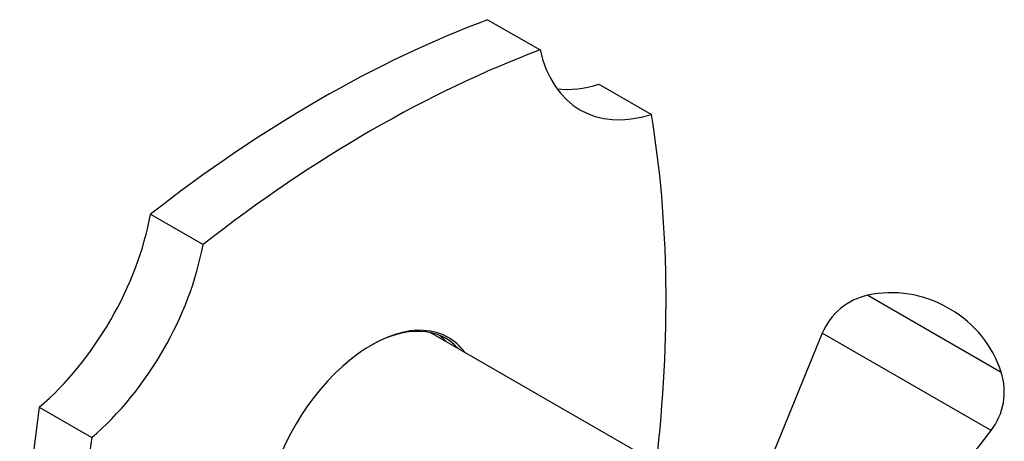
# Model space of a CAD drawing. Units: inches. Extents: x -215 to -13, y 63 to 265.
# Drawn here: x -106 to -13, y 122 to 162 of the extents above; entities that cross this region are included whole.
import ezdxf

# ---------------------------------------------------------------- set-up
doc = ezdxf.new("R2010")
doc.units = ezdxf.units.IN
for name, color, linetype in [('056041', 7, 'Continuous'), ('106183', 7, 'Continuous'), ('405002', 7, 'Continuous'), ('Default', 7, 'Continuous')]:
    doc.layers.add(name, color=color, linetype=linetype)

# ---------------------------------------------------------------- blocks, each defined once
blk = doc.blocks.new('SE4')
at = {"layer": '056041', "color": 7, "linetype": 'Continuous', "ltscale": 25.4}
blk.add_line((-46.264, 120.316), (-67.18, 132.392), dxfattribs=at)
at = {"layer": '106183', "color": 7, "linetype": 'Continuous', "ltscale": 25.4}
for p, q in [((-61.782, 161.895), (-56.832, 159.038)), ((-51.281, 155.802), (-46.331, 152.944)), ((-93.537, 143.562), (-88.587, 140.704)), ((-104.037, 125.343), (-99.087, 122.486))]:
    blk.add_line(p, q, dxfattribs=at)
for centre, major_axis, start_param, end_param in [((-77.659, 48.179), (65, 112.583), 0.611803, 0.958993), ((-72.709, 45.321), (65, 112.583), 0.611803, 0.958993), ((-43.064, 170.719), (10, 17.321), 2.586793, 3.693851), ((-48.014, 173.577), (10, 17.321), 3.391679, 3.693851), ((-136.879, 82.37), (65, 112.583), 5.357288, 5.671025), ((-107.304, 139.345), (10, 17.321), 4.16013, 5.267188), ((-102.355, 136.487), (10, 17.321), 4.16013, 5.267188), ((-72.709, 119.419), (7.225, 12.514), 0, 3.391812), ((-72.851, 119.5), (-7.125, -12.341), 2.954001, 3.919998), ((-73.982, 120.153), (7.125, 12.341), 6.095593, 6.203707), ((-72.709, 119.419), (7.225, 12.514), 6.032966, 6.283185), ((-13.489, 159.325), (-65, -112.583), 5.32455, 5.671025), ((-8.539, 156.467), (-65, -112.583), 5.32455, 5.671025)]:
    blk.add_ellipse(centre, major_axis=major_axis, ratio=0.57735, start_param=start_param, end_param=end_param, dxfattribs=at)
at = {"layer": '405002', "color": 7, "linetype": 'Continuous', "ltscale": 25.4}
for p, q in [((-25.937, 135.912), (-13.364, 128.653)), ((-18.136, 134.562), (-18.433, 134.734)), ((-30.226, 132.322), (-35.047, 120.556)), ((-14.329, 123.143), (-30.226, 132.322)), ((-21.78, 113.508), (-14.329, 123.143))]:
    blk.add_line(p, q, dxfattribs=at)
for centre, radius, start, end in [((-24.674, 130.046), 6, 102.15074, 157.71627), ((-23.714, 125.587), 10.561, 60, 102.15074), ((-23.417, 125.416), 10.561, 17.84926, 60), ((-19.075, 126.814), 6, 322.28373, 17.84926)]:
    blk.add_arc(centre, radius, start, end, dxfattribs=at)

msp = doc.modelspace()

# ---------------------------------------------------------------- block references
at = {"layer": 'Default'}
msp.add_blockref('SE4', (0, 0), dxfattribs=at)

doc.saveas('drawing.dxf')
